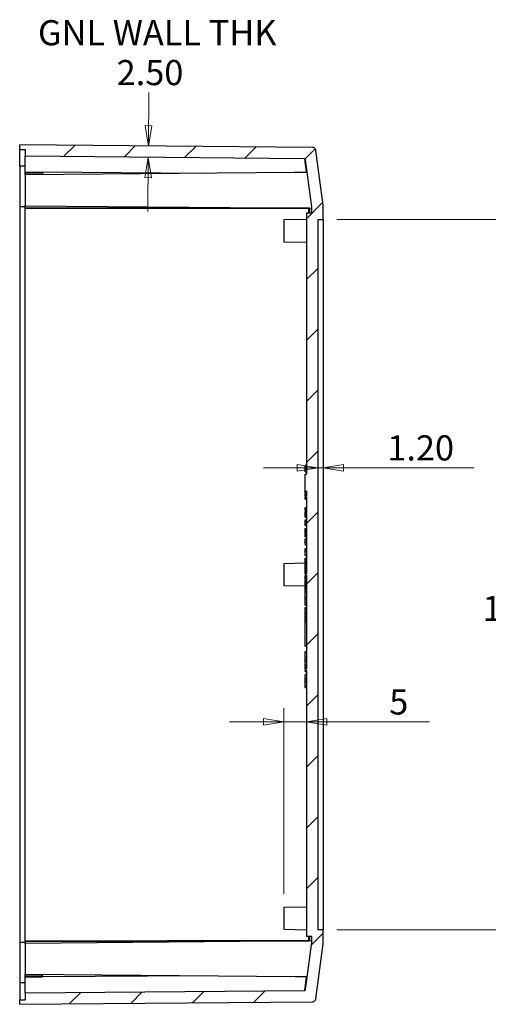
# Model space of a CAD drawing. Units: millimetres. Extents: x 5 to 292, y 5 to 205.
# Drawn here: x 129 to 164, y 88 to 160 of the extents above; entities that cross this region are included whole.
import ezdxf

# ---------------------------------------------------------------- set-up
doc = ezdxf.new("R2010")
doc.units = ezdxf.units.MM
doc.styles.add('SLDTEXTSTYLE0', font='TXT', dxfattribs={"width": 0.75})
doc.dimstyles.new('SLDDIMSTYLE1', dxfattribs={"dimtxt": 1.852083, "dimasz": 1.5, "dimexe": 0, "dimexo": 0.0625, "dimgap": 0.463021, "dimtad": 0, "dimtih": 1, "dimtoh": 1, "dimlfac": 3, "dimrnd": 1e-09, "dimzin": 12, "dimdsep": 46, "dimtxsty": 'SLDTEXTSTYLE0', "dimblk1": 'CLOSED', "dimblk2": 'CLOSED', "dimsah": 1, "dimcen": 0.09, "dimadec": 0, "dimazin": 3, "dimtfac": 1, "dimtofl": 0, "dimtmove": 0, "dimatfit": 3, "dimldrblk": 'CLOSED', "dimfxl": 0, "dimfrac": 2, "dimtolj": 1, "dimtzin": 12, "dimarcsym": 0})
doc.dimstyles.new('SLDDIMSTYLE3', dxfattribs={"dimtxt": 1.852083, "dimasz": 1.5, "dimexe": 0, "dimexo": 0.0625, "dimgap": 0.463021, "dimtad": 0, "dimtih": 1, "dimtoh": 1, "dimlfac": 3, "dimrnd": 1e-09, "dimzin": 12, "dimdsep": 46, "dimtxsty": 'SLDTEXTSTYLE0', "dimblk1": 'CLOSED', "dimblk2": 'CLOSED', "dimsah": 1, "dimcen": 0.09, "dimadec": 0, "dimazin": 3, "dimtfac": 1, "dimtmove": 0, "dimatfit": 0, "dimldrblk": 'CLOSED', "dimfxl": 0, "dimfrac": 2, "dimtolj": 1, "dimtzin": 12, "dimarcsym": 0})
doc.dimstyles.new('SLDDIMSTYLE4', dxfattribs={"dimtxt": 1.852083, "dimasz": 1.5, "dimexe": 0, "dimexo": 0.0625, "dimgap": 0.463021, "dimtad": 0, "dimtih": 1, "dimtoh": 1, "dimlfac": 3, "dimrnd": 1e-09, "dimzin": 4, "dimdsep": 46, "dimtxsty": 'SLDTEXTSTYLE0', "dimblk1": 'CLOSED', "dimblk2": 'CLOSED', "dimsah": 1, "dimcen": 0.09, "dimadec": 0, "dimazin": 1, "dimtfac": 1, "dimtmove": 0, "dimatfit": 0, "dimldrblk": 'CLOSED', "dimfxl": 0, "dimfrac": 2, "dimtolj": 1, "dimtzin": 12, "dimarcsym": 0})

# ---------------------------------------------------------------- blocks, each defined once
blk = doc.blocks.new('_Closed')
at = {"color": 0, "linetype": 'ByBlock', "lineweight": -2}
for p, q in [((-1, 0.166667), (0, 0)), ((-1, 0.166667), (-1, -0.166667)), ((0, 0), (-1, -0.166667)), ((0, 0), (-1, 0))]:
    blk.add_line(p, q, dxfattribs=at)
blk = doc.blocks.new('_D_8')
at = {"color": 7, "linetype": 'Continuous', "lineweight": 0}
for p, q in [((148.597, 96.018), (148.597, 109.7)), ((148.597, 108.7), (144.597, 108.7)), ((148.597, 108.7), (150.264, 108.7)), ((150.264, 108.7), (159.318, 108.7))]:
    blk.add_line(p, q, dxfattribs=at)
at = {"color": 7, "linetype": 'Continuous', "lineweight": 18, "xscale": 1.5, "yscale": 1.5}
blk.add_blockref('_Closed', (148.597, 108.7, -9.572), dxfattribs=at)
at = {"color": 7, "linetype": 'Continuous', "lineweight": 18, "xscale": 1.5, "yscale": 1.5, "rotation": 180.0000000000006}
blk.add_blockref('_Closed', (150.264, 108.7, -9.572), dxfattribs=at)
at = {"color": 7, "linetype": 'Continuous', "lineweight": 18, "insert": (156.364, 111.087), "char_height": 1.852, "attachment_point": 1, "style": 'SLDTEXTSTYLE0'}
blk.add_mtext('5', dxfattribs=at)
blk = doc.blocks.new('_D_9')
at = {"color": 7, "linetype": 'Continuous', "lineweight": 0}
for p, q in [((151.097, 127.423), (147.097, 127.423)), ((151.097, 127.423), (151.497, 127.423)), ((151.497, 127.423), (162.598, 127.423))]:
    blk.add_line(p, q, dxfattribs=at)
at = {"color": 7, "linetype": 'Continuous', "lineweight": 18, "xscale": 1.5, "yscale": 1.5}
blk.add_blockref('_Closed', (151.097, 127.423, -9.572), dxfattribs=at)
at = {"color": 7, "linetype": 'Continuous', "lineweight": 18, "xscale": 1.5, "yscale": 1.5, "rotation": 180.0000000000006}
blk.add_blockref('_Closed', (151.497, 127.423, -9.572), dxfattribs=at)
at = {"color": 7, "linetype": 'Continuous', "lineweight": 18, "insert": (156.224, 129.81), "char_height": 1.8521, "attachment_point": 1, "style": 'SLDTEXTSTYLE0'}
blk.add_mtext('1.20', dxfattribs=at)
blk = doc.blocks.new('_D_10')
at = {"color": 7, "linetype": 'Continuous', "lineweight": 0}
for p, q in [((152.497, 145.713), (166.292, 145.713)), ((165.292, 145.713), (165.292, 118.53)), ((165.292, 93.38), (165.292, 115.59)), ((152.497, 93.38), (166.292, 93.38))]:
    blk.add_line(p, q, dxfattribs=at)
at = {"color": 7, "linetype": 'Continuous', "lineweight": 18, "xscale": 1.5, "yscale": 1.5}
for p, rotation in [((165.292, 145.713, -9.572), 90.00000000000061), ((165.292, 93.38, -9.572), 270.0000000000006)]:
    blk.add_blockref('_Closed', p, dxfattribs=dict(at, rotation=rotation))
at = {"color": 7, "linetype": 'Continuous', "lineweight": 18, "insert": (163.241, 117.977), "char_height": 1.8521, "attachment_point": 1, "style": 'SLDTEXTSTYLE0'}
blk.add_mtext('157', dxfattribs=at)
blk = doc.blocks.new('_D_11')
at = {"color": 7, "linetype": 'Continuous', "lineweight": 0}
for p, q in [((138.633, 151.131), (138.668, 155.08)), ((138.626, 150.297), (138.591, 146.298))]:
    blk.add_line(p, q, dxfattribs=at)
at = {"color": 7, "linetype": 'Continuous', "lineweight": 18, "xscale": 1.5, "yscale": 1.5}
for p, rotation in [((138.633, 151.131, -9.572), 269.5000000000006), ((138.626, 150.297, -9.572), 89.50000000000054)]:
    blk.add_blockref('_Closed', p, dxfattribs=dict(at, rotation=rotation))
at = {"color": 7, "linetype": 'Continuous', "lineweight": 18, "attachment_point": 1, "style": 'SLDTEXTSTYLE0'}
for s, insert, char_height in [('GNL WALL THK', (130.507, 160.408), 1.85208), ('2.50', (136.3, 157.468), 1.8521)]:
    blk.add_mtext(s, dxfattribs=dict(at, insert=insert, char_height=char_height))

msp = doc.modelspace()

# ---------------------------------------------------------------- hatches: boundary and pattern name
at = {"linetype": 'Continuous', "lineweight": 18}
h = msp.add_hatch(dxfattribs=at)
h.set_pattern_fill('ANSI31', style=0)
edge = h.paths.add_edge_path(flags=0)
edge.add_line((129.1636, 88.2134), (129.1636, 87.88))
edge.add_line((129.1636, 87.88), (150.7124, 88.0681))
edge.add_spline(control_points=[(150.7124, 88.0681), (150.9295, 88.07), (150.9579, 88.2854)], knot_values=[0, 0, 0, 1, 1, 1], weights=[1, 0.7547096, 1], degree=2, periodic=0)
edge.add_line((150.9579, 88.2854), (151.4898, 92.3259))
edge.add_arc((150.6636, 92.4346), 0.8333, 352.5, 360)
edge.add_line((151.4969, 92.4346), (151.4969, 93.38))
edge.add_line((151.4969, 93.38), (151.0969, 93.38))
edge.add_line((151.0969, 93.38), (151.0969, 145.7134))
edge.add_line((151.0969, 145.7134), (151.4969, 145.7134))
edge.add_line((151.4969, 145.7134), (151.4969, 146.6587))
edge.add_arc((150.6636, 146.6587), 0.8333, 0, 7.5)
edge.add_line((151.4898, 146.7675), (150.9579, 150.808))
edge.add_spline(control_points=[(150.9579, 150.808), (150.9295, 151.0234), (150.7122, 151.0253)], knot_values=[0, 0, 0, 1, 1, 1], weights=[1, 0.7547096, 1], degree=2, periodic=0)
edge.add_line((150.7122, 151.0253), (129.1636, 151.2134))
edge.add_line((129.1636, 151.2134), (129.1636, 150.88))
edge.add_line((129.1636, 150.88), (129.5636, 150.88))
edge.add_line((129.5636, 150.88), (129.5636, 150.3765))
edge.add_line((129.5636, 150.3765), (150.1256, 150.1971))
edge.add_spline(control_points=[(150.1256, 150.1971), (150.1618, 150.1967), (150.2025, 150.1607), (150.2073, 150.1246)], knot_values=[0, 0, 0, 0, 1, 1, 1, 1], weights=[1, 1, 1, 1], degree=3, periodic=0)
edge.add_line((150.2073, 150.1246), (150.6636, 146.6587))
edge.add_line((150.6636, 146.6587), (150.6636, 146.2134))
edge.add_line((150.6636, 146.2134), (150.2636, 146.2134))
edge.add_line((150.2636, 146.2134), (150.2636, 126.9475))
edge.add_line((150.2636, 126.9475), (150.1636, 126.9475))
edge.add_line((150.1636, 126.9475), (150.1636, 125.6893))
edge.add_line((150.1636, 125.6893), (150.2636, 125.6893))
edge.add_line((150.2636, 125.6893), (150.2636, 125.3358))
edge.add_line((150.2636, 125.3358), (150.1636, 125.3358))
edge.add_line((150.1636, 125.3358), (150.1636, 125.2427))
edge.add_line((150.1636, 125.2427), (150.2636, 125.2427))
edge.add_line((150.2636, 125.2427), (150.2636, 125.1263))
edge.add_line((150.2636, 125.1263), (150.1636, 125.1263))
edge.add_line((150.1636, 125.1263), (150.1636, 125.119))
edge.add_line((150.1636, 125.119), (150.2636, 125.119))
edge.add_line((150.2636, 125.119), (150.2636, 119.5967))
edge.add_line((150.2636, 119.5967), (150.1636, 119.5967))
edge.add_line((150.1636, 119.5967), (150.1636, 119.4967))
edge.add_line((150.1636, 119.4967), (150.2636, 119.4967))
edge.add_line((150.2636, 119.4967), (150.2636, 112.6023))
edge.add_line((150.2636, 112.6023), (150.1636, 112.6023))
edge.add_line((150.1636, 112.6023), (150.1636, 112.4911))
edge.add_line((150.1636, 112.4911), (150.2636, 112.4911))
edge.add_line((150.2636, 112.4911), (150.2636, 92.88))
edge.add_line((150.2636, 92.88), (150.6636, 92.88))
edge.add_line((150.6636, 92.88), (150.6636, 92.4346))
edge.add_line((150.6636, 92.4346), (150.2073, 88.9688))
edge.add_spline(control_points=[(150.2073, 88.9688), (150.2025, 88.9326), (150.1618, 88.8966), (150.1254, 88.8963)], knot_values=[0, 0, 0, 0, 1, 1, 1, 1], weights=[1, 1, 1, 1], degree=3, periodic=0)
edge.add_line((150.1254, 88.8963), (129.5636, 88.7169))
edge.add_line((129.5636, 88.7169), (129.5636, 88.2134))
edge.add_line((129.5636, 88.2134), (129.1636, 88.2134))

# ---------------------------------------------------------------- linework, layer by layer
at = {"color": 7, "linetype": 'Continuous', "lineweight": 25}
for p, q in [((129.1636, 150.88), (129.1636, 151.2134)), ((150.7124, 151.0253), (129.1636, 151.2134)), ((129.1636, 150.88), (129.5636, 150.88)), ((129.5636, 150.88), (129.5636, 150.3765)), ((150.1256, 150.1971), (129.5636, 150.3765)), ((129.5636, 149.1893), (129.5636, 150.3765)), ((151.4898, 146.7675), (150.9579, 150.808)), ((129.5636, 149.6397), (129.1636, 149.6397)), ((129.1636, 149.6397), (129.1636, 146.6546)), ((150.6636, 146.6587), (150.2073, 150.1246)), ((130.8303, 149.1792), (129.5636, 149.1893)), ((149.3861, 149.1697), (129.5636, 148.9967)), ((130.8303, 149.1252), (129.5636, 149.1352)), ((129.5636, 148.9967), (129.5636, 149.1352)), ((129.5636, 148.9967), (129.5636, 146.73)), ((142.4397, 149.1091), (130.8303, 149.2)), ((130.8303, 149.2), (130.8303, 149.0077)), ((129.5636, 146.6546), (129.1636, 146.6546)), ((129.1636, 146.6546), (129.1636, 92.4388)), ((129.5636, 146.73), (150.6636, 146.5459)), ((129.5636, 146.5796), (129.5636, 146.73)), ((150.4646, 146.5474), (129.5636, 146.5796)), ((129.5636, 146.5511), (129.5636, 146.5796)), ((150.6636, 146.2134), (150.6636, 146.6587)), ((151.4969, 145.7134), (151.4969, 146.6587)), ((129.5636, 146.5511), (150.4487, 146.519)), ((129.5636, 92.5423), (129.5636, 146.5511)), ((150.2636, 146.2134), (150.2636, 126.9475)), ((150.2636, 146.2134), (150.6636, 146.2134)), ((150.471, 146.5413), (150.481, 146.5475)), ((150.2636, 145.7134), (148.5969, 145.6843)), ((148.5969, 145.6843), (148.5969, 144.0758)), ((151.0969, 145.7134), (151.4969, 145.7134)), ((151.0969, 145.7134), (151.0969, 93.38)), ((151.4969, 145.7134), (151.4969, 93.38)), ((148.5969, 144.0758), (150.2636, 144.0467)), ((150.2636, 127.5968), (150.1636, 127.5968)), ((150.1636, 127.557), (150.2636, 127.557)), ((150.1636, 127.5382), (150.1636, 127.557)), ((150.1636, 127.5382), (150.2636, 127.5382)), ((150.1636, 127.4404), (150.2636, 127.4404)), ((150.1636, 127.4157), (150.1636, 127.4404)), ((150.1636, 127.3902), (150.1636, 127.4027)), ((150.1636, 127.4027), (150.2636, 127.4027)), ((150.1636, 127.3902), (150.2636, 127.3902)), ((150.1636, 127.3213), (150.2636, 127.3213)), ((150.1636, 127.3192), (150.2636, 127.3192)), ((150.1636, 127.2414), (150.1636, 127.3138)), ((150.1636, 127.2414), (150.2636, 127.2414)), ((150.1636, 127.2311), (150.1636, 127.2414)), ((150.1636, 127.2311), (150.2636, 127.2311)), ((150.1636, 127.13), (150.1636, 127.2311)), ((150.1636, 127.13), (150.2636, 127.13)), ((150.1636, 125.6893), (150.1636, 126.9475)), ((150.1636, 126.9475), (150.2636, 126.9475)), ((150.2636, 125.6893), (150.1636, 125.6893)), ((150.1636, 125.6725), (150.1636, 125.6893)), ((150.1636, 125.6725), (150.2636, 125.6725)), ((150.1636, 125.4763), (150.1636, 125.6528)), ((150.1636, 125.6528), (150.2636, 125.6528)), ((150.2636, 125.6893), (150.2636, 125.3358)), ((150.1636, 125.4763), (150.2636, 125.4763)), ((150.1636, 125.4631), (150.1636, 125.4763)), ((150.1636, 125.4631), (150.2636, 125.4631)), ((150.1636, 125.4187), (150.1636, 125.4631)), ((150.1636, 125.4081), (150.1636, 125.4187)), ((150.1636, 125.4187), (150.2636, 125.4187)), ((150.1636, 125.3687), (150.1636, 125.4081)), ((150.1636, 125.4081), (150.2636, 125.4081)), ((150.1636, 125.3631), (150.1636, 125.3687)), ((150.1636, 125.3687), (150.2636, 125.3687)), ((150.1636, 125.3358), (150.1636, 125.3631)), ((150.1636, 125.3631), (150.2636, 125.3631)), ((150.1636, 125.3358), (150.1636, 125.2427)), ((150.1636, 125.3358), (150.2636, 125.3358)), ((150.2636, 125.2427), (150.1636, 125.2427)), ((150.1636, 125.1263), (150.1636, 125.2427)), ((150.1636, 125.1263), (150.1636, 125.119)), ((150.1636, 125.1263), (150.2636, 125.1263)), ((150.2636, 125.119), (150.1636, 125.119)), ((150.1636, 125.107), (150.1636, 125.119)), ((150.1636, 125.107), (150.2636, 125.107)), ((150.2636, 125.2427), (150.2636, 125.1263)), ((150.2636, 125.119), (150.2636, 119.5967)), ((150.1636, 124.487), (150.2636, 124.487)), ((150.1636, 124.3825), (150.2636, 124.3825)), ((150.1636, 124.2786), (150.2636, 124.2786)), ((150.1636, 124.1939), (150.2636, 124.1939)), ((150.1636, 124.1799), (150.2636, 124.1799)), ((150.1636, 124.1412), (150.2636, 124.1412)), ((150.1636, 124.0819), (150.2636, 124.0819)), ((150.1636, 124.0055), (150.2636, 124.0055)), ((150.1636, 123.8899), (150.2636, 123.8899)), ((150.1636, 123.7869), (150.2636, 123.7869)), ((150.1636, 123.5758), (150.2636, 123.5758)), ((150.1636, 123.5619), (150.2636, 123.5619)), ((150.1636, 123.5232), (150.2636, 123.5232)), ((150.1636, 123.4638), (150.2636, 123.4638)), ((150.1636, 123.3874), (150.2636, 123.3874)), ((150.1636, 123.2719), (150.2636, 123.2719)), ((150.1636, 123.1689), (150.2636, 123.1689)), ((150.1636, 122.9555), (150.2636, 122.9555)), ((150.1636, 122.9349), (150.2636, 122.9349)), ((150.1636, 122.8779), (150.2636, 122.8779)), ((150.1636, 122.791), (150.2636, 122.791)), ((150.1636, 122.614), (150.1636, 122.7282)), ((150.1636, 122.7282), (150.2636, 122.7282)), ((150.1636, 122.614), (150.2636, 122.614)), ((150.1636, 122.48), (150.1636, 122.614)), ((150.1636, 122.48), (150.2636, 122.48)), ((150.1636, 122.43), (150.1636, 122.48)), ((150.1636, 122.3349), (150.1636, 122.43)), ((150.1636, 122.43), (150.2636, 122.43)), ((150.1636, 122.3349), (150.2636, 122.3349)), ((150.1636, 122.1896), (150.2636, 122.1896)), ((150.1636, 122.1759), (150.2636, 122.1759)), ((150.1636, 122.137), (150.2636, 122.137)), ((150.1636, 122.133), (150.2636, 122.133)), ((150.1636, 121.9594), (150.1636, 121.9971)), ((150.1636, 121.9435), (150.2636, 121.9435)), ((150.1636, 121.7564), (150.2636, 121.7564)), ((150.1636, 121.7525), (150.2636, 121.7525)), ((150.1636, 121.3795), (150.1636, 121.4759)), ((150.1636, 121.4759), (150.2636, 121.4759)), ((150.1636, 121.3795), (150.2636, 121.3795)), ((150.1636, 121.2836), (150.1636, 121.3795)), ((150.1636, 121.2836), (150.2636, 121.2836)), ((150.1636, 120.9545), (150.1636, 121.2836)), ((150.1636, 120.9545), (150.2636, 120.9545)), ((150.1636, 120.7696), (150.2636, 120.7696)), ((150.1636, 120.7458), (150.1636, 120.7696)), ((150.1636, 120.7458), (150.2636, 120.7458)), ((150.1636, 120.6508), (150.1636, 120.7458)), ((150.1636, 120.6508), (150.2636, 120.6508)), ((150.1636, 120.5706), (150.1636, 120.6508)), ((150.1636, 120.5706), (150.2636, 120.5706)), ((150.1636, 120.429), (150.1636, 120.5706)), ((150.1636, 120.3783), (148.5969, 120.3509)), ((148.5969, 120.3509), (148.5969, 118.7425)), ((150.1636, 120.429), (150.2636, 120.429)), ((150.1636, 120.4199), (150.1636, 120.429)), ((150.1636, 120.4055), (150.2636, 120.4055)), ((150.1636, 120.2872), (150.2636, 120.2872)), ((150.1636, 120.2778), (150.2636, 120.2778)), ((150.1636, 120.1258), (150.1636, 120.2696)), ((150.1636, 120.1222), (150.1636, 120.1258)), ((150.1636, 120.1258), (150.2636, 120.1258)), ((150.1636, 120.1222), (150.2636, 120.1222)), ((150.1636, 120.0711), (150.1636, 120.1222)), ((150.1636, 120.0711), (150.2636, 120.0711)), ((150.1636, 119.976), (150.1636, 120.0711)), ((150.1636, 119.976), (150.2636, 119.976)), ((150.1636, 119.8445), (150.1636, 119.976)), ((150.1636, 119.8445), (150.2636, 119.8445)), ((150.1636, 119.7448), (150.1636, 119.8445)), ((150.1636, 119.7448), (150.2636, 119.7448)), ((150.1636, 119.7311), (150.1636, 119.7448)), ((150.1636, 119.7211), (150.2636, 119.7211)), ((150.1636, 119.6256), (150.2636, 119.6256)), ((150.1636, 119.6058), (150.1636, 119.6256)), ((150.1636, 119.5967), (150.1636, 119.4967)), ((150.1636, 119.5967), (150.2636, 119.5967)), ((150.2636, 119.4967), (150.1636, 119.4967)), ((150.1636, 119.4663), (150.2636, 119.4663)), ((150.1636, 119.4026), (150.2636, 119.4026)), ((150.1636, 119.3162), (150.2636, 119.3162)), ((150.1636, 119.3152), (150.2636, 119.3152)), ((150.1636, 119.3053), (150.1636, 119.3085)), ((150.1636, 119.3053), (150.2636, 119.3053)), ((150.1636, 119.2957), (150.1636, 119.2989)), ((150.1636, 119.28), (150.2636, 119.28)), ((150.1636, 119.2787), (150.2636, 119.2787)), ((150.1636, 119.0864), (150.1636, 119.2701)), ((150.1636, 119.0864), (150.2636, 119.0864)), ((150.1636, 118.9925), (150.1636, 119.0864)), ((150.2636, 119.4967), (150.2636, 112.6023)), ((148.5969, 118.7425), (150.1636, 118.7151)), ((150.1636, 118.9925), (150.2636, 118.9925)), ((150.1636, 118.9816), (150.1636, 118.9925)), ((150.1636, 118.9816), (150.2636, 118.9816)), ((150.1636, 118.8697), (150.1636, 118.9816)), ((150.1636, 118.8697), (150.2636, 118.8697)), ((150.2636, 118.8594), (150.1636, 118.8594)), ((150.1636, 118.8456), (150.2636, 118.8456)), ((150.2636, 118.757), (150.1636, 118.757)), ((150.1636, 118.7532), (150.2636, 118.7532)), ((150.1636, 118.6548), (150.2636, 118.6548)), ((150.1636, 118.5779), (150.1636, 118.5923)), ((150.1636, 118.5779), (150.2636, 118.5779)), ((150.1636, 118.5281), (150.1636, 118.5779)), ((150.1636, 118.5281), (150.2636, 118.5281)), ((150.1636, 118.4944), (150.1636, 118.5281)), ((150.1636, 118.4944), (150.2636, 118.4944)), ((150.1636, 118.4699), (150.1636, 118.4944)), ((150.1636, 118.4699), (150.2636, 118.4699)), ((150.1636, 118.3357), (150.1636, 118.4699)), ((150.1636, 118.3357), (150.2636, 118.3357)), ((150.1636, 118.2127), (150.1636, 118.3357)), ((150.1636, 118.2127), (150.2636, 118.2127)), ((150.1636, 118.2005), (150.1636, 118.2127)), ((150.1636, 118.2005), (150.2636, 118.2005)), ((150.1636, 117.8714), (150.1636, 118.2005)), ((150.1636, 117.8714), (150.2636, 117.8714)), ((150.1636, 117.8624), (150.1636, 117.8675)), ((150.1636, 117.8624), (150.2636, 117.8624)), ((150.1636, 117.8157), (150.2636, 117.8157)), ((150.1636, 117.7602), (150.2636, 117.7602)), ((150.1636, 117.6925), (150.2636, 117.6925)), ((150.1636, 117.6819), (150.2636, 117.6819)), ((150.1636, 117.4522), (150.2636, 117.4522)), ((150.1636, 117.2837), (150.1636, 117.4522)), ((150.1636, 117.2837), (150.2636, 117.2837)), ((150.1636, 117.1121), (150.2636, 117.1121)), ((150.1636, 117.0127), (150.1636, 117.1121)), ((150.1636, 117.0127), (150.2636, 117.0127)), ((150.1636, 116.9732), (150.1636, 117.0127)), ((150.1636, 116.9732), (150.2636, 116.9732)), ((150.1636, 116.7905), (150.1636, 116.9732)), ((150.1636, 116.7905), (150.2636, 116.7905)), ((150.1636, 116.7509), (150.1636, 116.7905)), ((150.1636, 116.7509), (150.2636, 116.7509)), ((150.1636, 116.654), (150.1636, 116.7509)), ((150.1636, 116.654), (150.2636, 116.654)), ((150.1636, 116.4824), (150.2636, 116.4824)), ((150.1636, 116.388), (150.1636, 116.4824)), ((150.1636, 116.388), (150.2636, 116.388)), ((150.1636, 116.2663), (150.1636, 116.388)), ((150.1636, 116.2663), (150.2636, 116.2663)), ((150.1636, 116.2639), (150.1636, 116.2663)), ((150.1636, 116.2639), (150.2636, 116.2639)), ((150.1636, 116.1435), (150.1636, 116.2639)), ((150.1636, 116.0503), (150.1636, 116.1435)), ((150.1636, 116.1435), (150.2636, 116.1435)), ((150.1636, 116.0503), (150.2636, 116.0503)), ((150.1511, 114.2833), (150.2636, 114.2833)), ((150.1511, 113.2731), (150.2636, 113.2731)), ((150.1636, 113.8353), (150.1636, 113.8726)), ((150.1636, 113.8726), (150.2636, 113.8726)), ((150.1636, 113.8353), (150.2636, 113.8353)), ((150.1636, 113.471), (150.2636, 113.471)), ((150.1636, 113.4653), (150.2636, 113.4653)), ((150.1636, 113.2507), (150.2636, 113.2507)), ((150.1636, 113.228), (150.1636, 113.2507)), ((150.1636, 113.228), (150.2636, 113.228)), ((150.1636, 113.171), (150.1636, 113.228)), ((150.2636, 113.1597), (150.1636, 113.1597)), ((150.1636, 112.9316), (150.2636, 112.9316)), ((150.1636, 112.7743), (150.1636, 112.9316)), ((150.1636, 112.7743), (150.2636, 112.7743)), ((150.1636, 112.6023), (150.1636, 112.7743)), ((150.1636, 112.6023), (150.1636, 112.4911)), ((150.1636, 112.6023), (150.2636, 112.6023)), ((150.2636, 112.4911), (150.1636, 112.4911)), ((150.1636, 112.3954), (150.1636, 112.4911)), ((150.2636, 112.4911), (150.2636, 92.88)), ((150.1636, 112.3954), (150.2636, 112.3954)), ((150.2636, 112.192), (150.1636, 112.192)), ((150.1636, 111.9521), (150.2636, 111.9521)), ((150.1636, 111.927), (150.2636, 111.927)), ((150.1636, 111.8792), (150.1636, 111.927)), ((150.1636, 111.8792), (150.2636, 111.8792)), ((150.1636, 111.8757), (150.1636, 111.8792)), ((150.1636, 111.8747), (150.2636, 111.8747)), ((150.1636, 111.6955), (150.1636, 111.8602)), ((150.1636, 111.8602), (150.2636, 111.8602)), ((150.1511, 111.4432), (150.1636, 111.4432)), ((150.1636, 111.6955), (150.2636, 111.6955)), ((150.1636, 111.6272), (150.2636, 111.6272)), ((150.1636, 111.6169), (150.1636, 111.6272)), ((150.1636, 111.6169), (150.2636, 111.6169)), ((150.1636, 111.3532), (150.1636, 111.6169)), ((150.1636, 111.3079), (150.1636, 111.3532)), ((150.1636, 111.3532), (150.2636, 111.3532)), ((150.1636, 111.3079), (150.2636, 111.3079)), ((150.1636, 111.2363), (150.2636, 111.2363)), ((150.2636, 95.0467), (148.5969, 95.0176)), ((148.5969, 95.0176), (148.5969, 93.4091)), ((148.5969, 93.4091), (150.2636, 93.38)), ((150.6636, 92.88), (150.2636, 92.88)), ((150.6636, 92.4346), (150.6636, 92.88)), ((151.4969, 93.38), (151.0969, 93.38)), ((151.4969, 92.4346), (151.4969, 93.38)), ((129.5636, 92.4388), (129.1636, 92.4388)), ((129.1636, 92.4388), (129.1636, 89.4537)), ((150.4487, 92.5744), (129.5636, 92.5423)), ((150.6636, 92.5475), (129.5636, 92.3634)), ((129.5636, 92.5138), (150.4646, 92.5459)), ((129.5636, 92.5138), (129.5636, 92.5423)), ((129.5636, 92.3634), (129.5636, 92.5138)), ((129.5636, 92.3634), (129.5636, 90.0967)), ((150.2073, 88.9688), (150.6636, 92.4346)), ((150.471, 92.552), (150.481, 92.5459)), ((150.9579, 88.2854), (151.4898, 92.3259)), ((129.5636, 90.0967), (149.4294, 89.9233)), ((129.5636, 89.9582), (129.5636, 90.0967)), ((130.8303, 89.8934), (130.8303, 90.0856)), ((142.4397, 89.9843), (130.8303, 89.8934)), ((129.5636, 89.4537), (129.1636, 89.4537)), ((130.8303, 89.9682), (129.5636, 89.9582)), ((129.5636, 89.9041), (130.8303, 89.9142)), ((129.5636, 88.7169), (129.5636, 89.9041)), ((149.4295, 89.9245), (150.26, 89.9196)), ((129.5636, 88.7169), (150.1256, 88.8963)), ((129.5636, 88.7169), (129.5636, 88.2134)), ((129.1636, 88.2134), (129.5636, 88.2134)), ((129.1636, 87.88), (129.1636, 88.2134)), ((129.1636, 87.88), (150.7124, 88.0681))]:
    msp.add_line(p, q, dxfattribs=at)
at = {"color": 8, "linetype": 'Continuous', "lineweight": 25}
for p, q in [((150.4487, 146.2134), (150.4487, 146.519)), ((150.4646, 146.5476), (150.4646, 146.5474)), ((150.5267, 146.2134), (150.5267, 146.5471)), ((150.4487, 92.5744), (150.4487, 92.88)), ((150.5267, 92.5463), (150.5267, 92.88)), ((150.4646, 92.5458), (150.4646, 92.5459))]:
    msp.add_line(p, q, dxfattribs=at)
at = {"color": 7, "linetype": 'Continuous', "lineweight": 25}
for centre, start, end in [((150.6636, 146.6587), 0, 7.5), ((150.6636, 92.4346), 352.5, 0)]:
    msp.add_arc(centre, 0.8333, start, end, dxfattribs=at)
for centre, major_axis, start_param, end_param in [((150.4479, 146.519), (0.0833, 0.0832), 4.716759, 4.9890222), ((150.4479, 92.5744), (0.0833, -0.0832), 1.2941944, 1.5664263)]:
    msp.add_ellipse(centre, major_axis=major_axis, ratio=0.0043633, start_param=start_param, end_param=end_param, dxfattribs=at)
for points, knots in [([(150.9579, 150.808), (150.9543, 150.8351), (150.9459, 150.8633), (150.9183, 150.9168), (150.899, 150.9419), (150.8523, 150.9832), (150.8251, 150.9993), (150.7686, 151.0202), (150.7395, 151.0251), (150.7122, 151.0253)], [0, 0, 0, 0, 0.25, 0.25, 0.5, 0.5, 0.75, 0.75, 1, 1, 1, 1]), ([(129.1636, 149.6397), (129.1636, 149.6534), (129.1636, 149.6672), (129.1636, 149.7307), (129.1636, 149.7791), (129.1636, 149.8727), (129.1636, 149.9179), (129.1636, 150.049), (129.1636, 150.1301), (129.1636, 150.3549), (129.1636, 150.4799), (129.1636, 150.7799), (129.1636, 150.88), (129.1636, 150.88)], [-0.0172821, -0.0172821, -0.0172821, -0.0172821, 0, 0, 0.0625, 0.0625, 0.125, 0.125, 0.25, 0.25, 0.5, 0.5, 1, 1, 1, 1]), ([(150.2073, 150.1246), (150.2049, 150.1427), (150.1954, 150.1624), (150.1643, 150.1899), (150.1436, 150.1969), (150.1254, 150.1971)], [0, 0, 0, 0, 0.5, 0.5, 1, 1, 1, 1]), ([(150.26, 149.1738), (150.0426, 149.1739), (149.7497, 149.174), (149.4606, 149.1702), (149.3861, 149.1693)], [0, 0, 0, 0, 0.7422301, 1, 1, 1, 1]), ([(150.3379, 149.1322), (150.3375, 149.1358), (150.3365, 149.1392), (150.3351, 149.1424), (150.3338, 149.1456), (150.332, 149.1486), (150.3298, 149.1513), (150.3276, 149.154), (150.3251, 149.1565), (150.3221, 149.1588), (150.3191, 149.1611), (150.3158, 149.1631), (150.3119, 149.1649), (150.3088, 149.1664), (150.3054, 149.1677), (150.3015, 149.1689), (150.2986, 149.1697), (150.2955, 149.1705), (150.2918, 149.1712), (150.2883, 149.1719), (150.2843, 149.1725), (150.2793, 149.173), (150.2772, 149.1732), (150.2749, 149.1734), (150.2723, 149.1735), (150.2702, 149.1736), (150.2678, 149.1737), (150.2652, 149.1738), (150.2636, 149.1738), (150.2618, 149.1738), (150.26, 149.1738)], [0, 0, 0, 0, 0.0001249853, 0.0001249853, 0.0001249853, 0.0002499473, 0.0002499473, 0.0002499473, 0.00037490499, 0.00037490499, 0.00037490499, 0.00049988668, 0.00049988668, 0.00049988668, 0.00059933006, 0.00059933006, 0.00059933006, 0.00067358492, 0.00067358492, 0.00067358492, 0.00074619947, 0.00074619947, 0.00074619947, 0.00077654705, 0.00077654705, 0.00077654705, 0.00080181359, 0.00080181359, 0.00080181359, 0.0008177886, 0.0008177886, 0.0008177886, 0.0008177886]), ([(150.1636, 127.557), (150.1636, 127.5668), (150.1636, 127.583), (150.1636, 127.5937), (150.1636, 127.5974), (150.1636, 127.5966), (150.1636, 127.5965)], [0, 0, 0, 0, 0.4175634, 0.6886439, 0.9597489, 1, 1, 1, 1]), ([(150.1636, 127.4404), (150.1636, 127.4577), (150.1636, 127.4854), (150.1636, 127.5078), (150.1636, 127.5161)], [0, 0, 0, 0, 0.6262175, 1, 1, 1, 1]), ([(150.1636, 127.4094), (150.1636, 127.4098), (150.1636, 127.4163), (150.1636, 127.4326), (150.1636, 127.4548), (150.1636, 127.4677), (150.1636, 127.4741)], [0, 0, 0, 0, 0.02548112, 0.40366096, 0.70153485, 1, 1, 1, 1]), ([(150.1636, 127.3213), (150.1636, 127.3218), (150.1636, 127.3227), (150.1636, 127.3247), (150.1636, 127.327), (150.1636, 127.3297), (150.1636, 127.3328), (150.1636, 127.3363), (150.1636, 127.3402), (150.1636, 127.3445), (150.1636, 127.3491), (150.1636, 127.3541), (150.1636, 127.3593), (150.1636, 127.3648), (150.1636, 127.3707), (150.1636, 127.3769), (150.1636, 127.3834), (150.1636, 127.3879), (150.1636, 127.3902)], [0, 0, 0, 0, 0.0685406, 0.1357133, 0.201603, 0.2659873, 0.3299529, 0.3927984, 0.4552764, 0.5174074, 0.5790526, 0.6398669, 0.700106, 0.7599261, 0.8195583, 0.8794866, 0.9396726, 1, 1, 1, 1]), ([(150.1636, 122.7436), (150.1636, 122.744), (150.1636, 122.7605), (150.1636, 122.776), (150.1636, 122.791)], [0, 0, 0, 0, 0.02700128, 1, 1, 1, 1]), ([(150.1636, 120.2872), (150.1636, 120.2886), (150.1636, 120.2913), (150.1636, 120.2962), (150.1636, 120.3015), (150.1636, 120.3075), (150.1636, 120.314), (150.1636, 120.321), (150.1636, 120.3286), (150.1636, 120.3366), (150.1636, 120.3449), (150.1636, 120.3535), (150.1636, 120.3649), (150.1636, 120.3765), (150.1636, 120.3881), (150.1636, 120.3969), (150.1636, 120.4026), (150.1636, 120.4055)], [0, 0, 0, 0, 0.06464166, 0.12701283, 0.18797041, 0.24807355, 0.30742263, 0.36747136, 0.428668, 0.49095409, 0.55367715, 0.61565577, 0.67722163, 0.80152862, 0.86544591, 0.93127236, 1, 1, 1, 1]), ([(150.1636, 119.6256), (150.1636, 119.6286), (150.1636, 119.6345), (150.1636, 119.6432), (150.1636, 119.6516), (150.1636, 119.6597), (150.1636, 119.6675), (150.1636, 119.675), (150.1636, 119.6823), (150.1636, 119.6892), (150.1636, 119.6956), (150.1636, 119.7014), (150.1636, 119.7064), (150.1636, 119.7109), (150.1636, 119.7144), (150.1636, 119.7174), (150.1636, 119.7198), (150.1636, 119.7206), (150.1636, 119.7211)], [0, 0, 0, 0, 0.06474421, 0.12714367, 0.18779236, 0.24792243, 0.30757354, 0.36745972, 0.42821329, 0.4908001, 0.55364245, 0.61540423, 0.67669264, 0.73862716, 0.80128409, 0.86541278, 0.9313841, 1, 1, 1, 1]), ([(150.1636, 119.4026), (150.1636, 119.4049), (150.1636, 119.4094), (150.1636, 119.4159), (150.1636, 119.422), (150.1636, 119.4278), (150.1636, 119.4333), (150.1636, 119.4384), (150.1636, 119.4433), (150.1636, 119.4477), (150.1636, 119.4518), (150.1636, 119.4553), (150.1636, 119.4585), (150.1636, 119.461), (150.1636, 119.4631), (150.1636, 119.4647), (150.1636, 119.4658), (150.1636, 119.4661), (150.1636, 119.4663)], [0, 0, 0, 0, 0.0624519, 0.1232559, 0.1823719, 0.2409028, 0.2988583, 0.3574955, 0.4164255, 0.4764122, 0.5372255, 0.5985136, 0.6602269, 0.7241143, 0.7891539, 0.8568194, 0.9270077, 1, 1, 1, 1]), ([(150.1636, 119.3162), (150.1636, 119.3169), (150.1636, 119.3181), (150.1636, 119.3216), (150.1636, 119.3261), (150.1636, 119.3317), (150.1636, 119.3382), (150.1636, 119.3458), (150.1636, 119.3542), (150.1636, 119.3633), (150.1636, 119.3729), (150.1636, 119.3827), (150.1636, 119.3927), (150.1636, 119.3993), (150.1636, 119.4026)], [0, 0, 0, 0, 0.0763168, 0.1525186, 0.2302342, 0.3110855, 0.3933624, 0.4756136, 0.559297, 0.6465169, 0.7349432, 0.8227008, 0.9103154, 1, 1, 1, 1]), ([(150.1636, 119.28), (150.1636, 119.2805), (150.1636, 119.2814), (150.1636, 119.2833), (150.1636, 119.2857), (150.1636, 119.2886), (150.1636, 119.292), (150.1636, 119.296), (150.1636, 119.3004), (150.1636, 119.3036), (150.1636, 119.3053)], [0, 0, 0, 0, 0.1262559, 0.2499527, 0.3719848, 0.4946926, 0.6176484, 0.7424265, 0.869357, 1, 1, 1, 1]), ([(150.1636, 118.7796), (150.1636, 118.7877), (150.1636, 118.8052), (150.1636, 118.8291), (150.1636, 118.8401), (150.1636, 118.8456)], [0, 0, 0, 0, 0.3032188, 0.6512668, 1, 1, 1, 1]), ([(150.1636, 118.6548), (150.1636, 118.6574), (150.1636, 118.6624), (150.1636, 118.67), (150.1636, 118.6776), (150.1636, 118.6851), (150.1636, 118.6925), (150.1636, 118.6999), (150.1636, 118.7072), (150.1636, 118.7144), (150.1636, 118.7212), (150.1636, 118.7276), (150.1636, 118.7334), (150.1636, 118.7386), (150.1636, 118.7431), (150.1636, 118.7471), (150.1636, 118.7505), (150.1636, 118.7523), (150.1636, 118.7532)], [0, 0, 0, 0, 0.062057, 0.1225225, 0.1820585, 0.2411986, 0.3005444, 0.3602672, 0.4217322, 0.4846744, 0.5479459, 0.6101736, 0.6724014, 0.7344471, 0.7976395, 0.8626768, 0.9298156, 1, 1, 1, 1]), ([(150.1636, 118.5779), (150.1636, 118.5798), (150.1636, 118.5835), (150.1636, 118.5891), (150.1636, 118.5943), (150.1636, 118.5995), (150.1636, 118.6042), (150.1636, 118.6088), (150.1636, 118.6131), (150.1636, 118.6185), (150.1636, 118.6256), (150.1636, 118.6346), (150.1636, 118.6444), (150.1636, 118.6513), (150.1636, 118.6548)], [0, 0, 0, 0, 0.0987276, 0.1912158, 0.2768384, 0.3559027, 0.4282899, 0.4945277, 0.5541314, 0.607211, 0.7061759, 0.8036561, 0.9011514, 1, 1, 1, 1]), ([(150.1636, 116.52), (150.1636, 116.5209), (150.1636, 116.5778), (150.1636, 116.6116), (150.1636, 116.6449)], [0, 0, 0, 0, 0.0146366, 1, 1, 1, 1]), ([(150.1636, 114.2868), (150.1636, 114.2905), (150.1636, 114.2993), (150.1636, 114.4212), (150.1636, 114.628), (150.1636, 114.8793), (150.1636, 115.1502), (150.1636, 115.4059), (150.1636, 115.6015), (150.1636, 115.7965), (150.1636, 115.921), (150.1636, 116.0127)], [0, 0, 0, 0, 0.10405641, 0.25466116, 0.40270989, 0.5211872, 0.64089556, 0.76366434, 0.83499373, 0.87857207, 1, 1, 1, 1]), ([(150.1636, 113.471), (150.1636, 113.5054), (150.1636, 113.5378), (150.1636, 113.5986), (150.1636, 113.6301), (150.1636, 113.6764), (150.1636, 113.6918), (150.1636, 113.7148), (150.1636, 113.7226), (150.1636, 113.7395), (150.1636, 113.7803), (150.1636, 113.8134), (150.1636, 113.8353)], [0, 0, 0, 0, 0.25, 0.25, 0.5, 0.5, 0.625, 0.625, 0.6875, 0.6875, 0.75, 1, 1, 1, 1]), ([(150.1636, 113.4855), (150.1636, 113.4925), (150.1636, 113.5092), (150.1636, 113.5269), (150.1636, 113.5363), (150.1636, 113.5348), (150.1636, 113.5344)], [0, 0, 0, 0, 0.2325716, 0.5557003, 0.8860275, 1, 1, 1, 1]), ([(150.1636, 113.2738), (150.1636, 113.2735), (150.1636, 113.2713), (150.1636, 113.2824), (150.1636, 113.3096), (150.1636, 113.3607), (150.1636, 113.4127), (150.1636, 113.4405), (150.1636, 113.4508)], [0, 0, 0, 0, 0.0171624, 0.1804622, 0.4119798, 0.6325364, 0.8630623, 1, 1, 1, 1]), ([(150.1636, 112.9316), (150.1636, 112.9344), (150.1636, 112.9478), (150.1636, 112.9787), (150.1636, 113.0212), (150.1636, 113.0634), (150.1636, 113.1017), (150.1636, 113.1327), (150.1636, 113.1524), (150.1636, 113.1618), (150.1636, 113.1595), (150.1636, 113.1594)], [0, 0, 0, 0, 0.0380669, 0.1825929, 0.3150136, 0.4468657, 0.5829571, 0.7201868, 0.8635587, 0.9944353, 1, 1, 1, 1]), ([(150.1636, 111.9521), (150.1636, 111.9616), (150.1636, 111.9802), (150.1636, 112.025), (150.1636, 112.0741), (150.1636, 112.1209), (150.1636, 112.1608), (150.1636, 112.1868), (150.1636, 112.1896), (150.1636, 112.1909)], [0, 0, 0, 0, 0.1467244, 0.2885214, 0.4281263, 0.5806959, 0.7267487, 0.8688318, 1, 1, 1, 1]), ([(150.1636, 111.6451), (150.1636, 111.6453), (150.1636, 111.6494), (150.1636, 111.6461), (150.1636, 111.6518), (150.1636, 111.6809), (150.1636, 111.6955)], [0, 0, 0, 0, 0.0190711, 0.4209338, 0.7083198, 1, 1, 1, 1]), ([(150.1636, 111.2363), (150.1636, 111.2446), (150.1636, 111.2527), (150.1636, 111.2683), (150.1636, 111.2764), (150.1636, 111.2934), (150.1636, 111.3021), (150.1636, 111.3079)], [0, 0, 0, 0, 0.25, 0.25, 0.5, 0.5, 1, 1, 1, 1]), ([(129.1636, 89.4537), (129.1636, 89.4399), (129.1636, 89.4262), (129.1636, 89.3627), (129.1636, 89.3142), (129.1636, 89.2207), (129.1636, 89.1754), (129.1636, 89.0444), (129.1636, 88.9633), (129.1636, 88.7385), (129.1636, 88.6135), (129.1636, 88.3135), (129.1636, 88.2134), (129.1636, 88.2134)], [-0.0172821, -0.0172821, -0.0172821, -0.0172821, 0, 0, 0.0625, 0.0625, 0.125, 0.125, 0.25, 0.25, 0.5, 0.5, 1, 1, 1, 1]), ([(150.26, 89.9196), (150.2658, 89.9195), (150.2708, 89.9198), (150.2789, 89.9203), (150.2821, 89.9207), (150.2911, 89.9219), (150.2957, 89.9229), (150.3082, 89.9263), (150.3144, 89.9293), (150.33, 89.9398), (150.3364, 89.9493), (150.3379, 89.9612)], [0, 0, 0, 0, 0.0625, 0.0625, 0.125, 0.125, 0.25, 0.25, 0.5, 0.5, 1, 1, 1, 1]), ([(150.1254, 88.8963), (150.1436, 88.8965), (150.1643, 88.9035), (150.1954, 88.931), (150.2049, 88.9507), (150.2073, 88.9688)], [0, 0, 0, 0, 0.5, 0.5, 1, 1, 1, 1]), ([(150.7122, 88.0681), (150.7395, 88.0683), (150.7686, 88.0732), (150.8251, 88.0941), (150.8523, 88.1102), (150.899, 88.1515), (150.9183, 88.1766), (150.9459, 88.2301), (150.9543, 88.2583), (150.9579, 88.2854)], [0, 0, 0, 0, 0.25, 0.25, 0.5, 0.5, 0.75, 0.75, 1, 1, 1, 1])]:
    msp.add_open_spline(points, degree=3, knots=knots, dxfattribs=at)
for points in [[(150.1254, 150.1971), (150.1254, 150.1971), (150.1704, 149.8551), (150.26, 149.1738)], [(129.5636, 149.1352), (129.5636, 149.1637), (129.5636, 149.1852), (129.5636, 149.1893)], [(150.4646, 146.5474), (150.4668, 146.5454), (150.4689, 146.5434), (150.471, 146.5413)], [(150.1636, 124.3825), (150.1636, 124.441), (150.1636, 124.487), (150.1636, 124.487)], [(150.1636, 124.2786), (150.1636, 124.2786), (150.1636, 124.3241), (150.1636, 124.3825)], [(150.1636, 124.1799), (150.1636, 124.1892), (150.1636, 124.1939), (150.1636, 124.1939)], [(150.1636, 124.1412), (150.1636, 124.1578), (150.1636, 124.1707), (150.1636, 124.1799)], [(150.1636, 124.0819), (150.1636, 124.1048), (150.1636, 124.1246), (150.1636, 124.1412)], [(150.1636, 124.0055), (150.1636, 124.0334), (150.1636, 124.0589), (150.1636, 124.0819)], [(150.1636, 123.8899), (150.1636, 123.9277), (150.1636, 123.9662), (150.1636, 124.0055)], [(150.1636, 123.7869), (150.1636, 123.8178), (150.1636, 123.8522), (150.1636, 123.8899)], [(150.1636, 123.5619), (150.1636, 123.5711), (150.1636, 123.5758), (150.1636, 123.5758)], [(150.1636, 123.5232), (150.1636, 123.5397), (150.1636, 123.5526), (150.1636, 123.5619)], [(150.1636, 123.4638), (150.1636, 123.4868), (150.1636, 123.5066), (150.1636, 123.5232)], [(150.1636, 123.3874), (150.1636, 123.4154), (150.1636, 123.4408), (150.1636, 123.4638)], [(150.1636, 123.2719), (150.1636, 123.3097), (150.1636, 123.3482), (150.1636, 123.3874)], [(150.1636, 123.1689), (150.1636, 123.1998), (150.1636, 123.2341), (150.1636, 123.2719)], [(150.1636, 122.9349), (150.1636, 122.9486), (150.1636, 122.9555), (150.1636, 122.9555)], [(150.1636, 122.8779), (150.1636, 122.9022), (150.1636, 122.9212), (150.1636, 122.9349)], [(150.1636, 122.791), (150.1636, 122.8246), (150.1636, 122.8536), (150.1636, 122.8779)], [(150.1636, 122.1759), (150.1636, 122.185), (150.1636, 122.1896), (150.1636, 122.1896)], [(150.1636, 122.137), (150.1636, 122.1539), (150.1636, 122.1669), (150.1636, 122.1759)], [(150.1636, 121.9435), (150.1636, 122.0596), (150.1636, 122.133), (150.1636, 122.133)], [(150.1636, 121.7564), (150.1636, 121.7564), (150.1636, 121.8275), (150.1636, 121.9435)], [(150.1636, 117.8157), (150.1636, 117.8326), (150.1636, 117.8482), (150.1636, 117.8624)], [(150.1636, 117.7602), (150.1636, 117.7803), (150.1636, 117.7988), (150.1636, 117.8157)], [(150.1636, 117.6925), (150.1636, 117.7175), (150.1636, 117.74), (150.1636, 117.7602)], [(150.1636, 117.4522), (150.1636, 117.588), (150.1636, 117.6819), (150.1636, 117.6819)], [(150.471, 92.552), (150.4689, 92.55), (150.4668, 92.548), (150.4646, 92.5459)], [(129.5636, 89.9041), (129.5636, 89.9082), (129.5636, 89.9297), (129.5636, 89.9582)], [(150.26, 89.9196), (150.1704, 89.2383), (150.1254, 88.8963), (150.1254, 88.8963)]]:
    msp.add_open_spline(points, degree=3, dxfattribs=at)

# ---------------------------------------------------------------- dimensions: what is measured, and where the dimension line sits
at = {"color": 7, "linetype": 'Continuous', "lineweight": 18}
dim = msp.add_linear_dim(base=(138.6331, 151.1307), p1=(129.5636, 150.3765), p2=(129.1636, 151.2134), angle=89.5, text='GNL WALL THK\\P<>', dimstyle='SLDDIMSTYLE4', dxfattribs=at)
dim.commit()
dim.dimension.update_dxf_attribs({"geometry": '_D_11', "text_midpoint": (138.6932, 158.0202), "dimtype": 160})
for base, p1, p2, dimstyle, picture, middle in [((151.4969, 128.8926), (151.0969, 145.7134), (151.4969, 145.7134), 'SLDDIMSTYLE4', '_D_9', (158.6173, 128.8926)), ((150.2636, 110.1697), (148.5969, 95.0176), (150.2636, 112.4911), 'SLDDIMSTYLE3', '_D_8', (157.047, 110.1697))]:
    dim = msp.add_linear_dim(base=base, p1=p1, p2=p2, dimstyle=dimstyle, dxfattribs=at)
    dim.commit()
    dim.dimension.update_dxf_attribs({"geometry": picture, "text_midpoint": middle, "dimtype": 160})
dim = msp.add_linear_dim(base=(165.2924, 93.38), p1=(151.4969, 145.7134), p2=(151.4969, 93.38), angle=90, dimstyle='SLDDIMSTYLE1', dxfattribs=at)
dim.commit()
dim.dimension.update_dxf_attribs({"geometry": '_D_10', "text_midpoint": (165.2924, 117.0595), "dimtype": 160})

doc.saveas('drawing.dxf')
